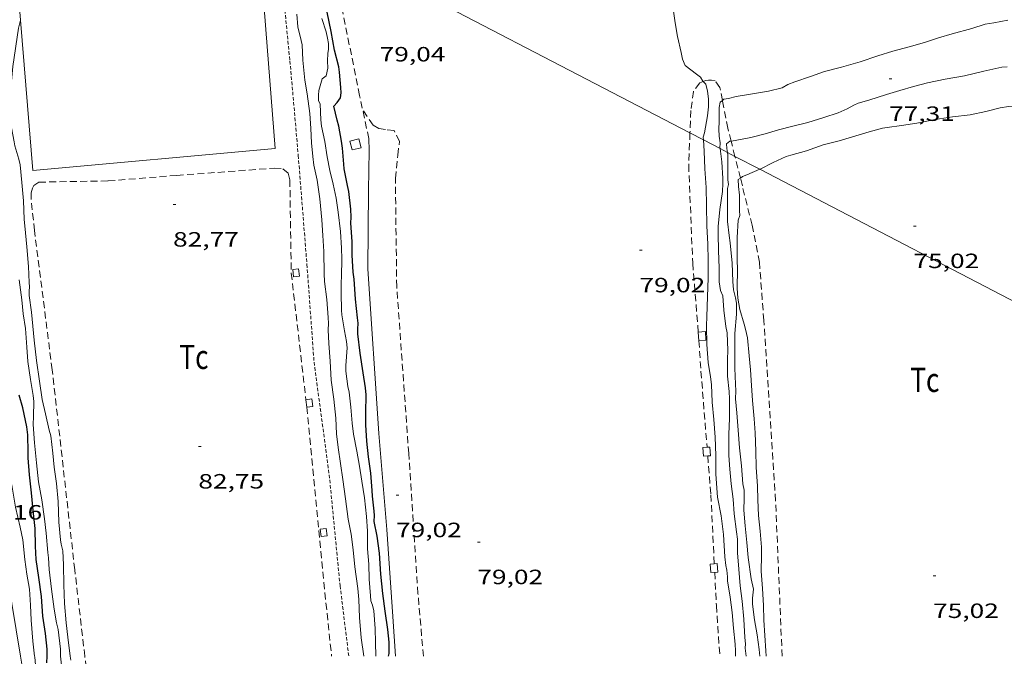
# Model space of a CAD drawing. Units: inches. Extents: x 455000 to 456004, y 4600499 to 4601001.
# Drawn here: x 455645 to 455717, y 4600795 to 4600842 of the extents above; entities that cross this region are included whole.
import ezdxf
from ezdxf.enums import TextEntityAlignment as Align

# ---------------------------------------------------------------- set-up
doc = ezdxf.new("R2010")
doc.units = ezdxf.units.IN
doc.header["$MEASUREMENT"] = 0
doc.linetypes.add('TRAZOS', pattern=[0.75, 0.5, -0.25])
doc.linetypes.add('TRAZOS2', pattern=[0.375, 0.25, -0.125])
for name, color, linetype, lineweight in [('CAMI i PISTA FORESTAL', 7, 'Continuous', 0), ('CORBA DE NIVELL', 7, 'Continuous', 0), ('CORBA MESTRA', 7, 'Continuous', 0), ('CORRIOL', 7, 'Continuous', 0), ('COTA ALTIMETRICA', 7, 'Continuous', 0), ('HIVERNACLE', 7, 'Continuous', 0), ('LINIA ELECTRICA', 7, 'Continuous', 0), ('MUR', 7, 'Continuous', 0), ('PARCEL-LA DE CONREU', 7, 'Continuous', 0)]:
    doc.layers.add(name, color=color, linetype=linetype, lineweight=lineweight)
doc.styles.add('Style-Arial', font='ARIAL.TTF')
doc.linetypes.add('linelec', pattern='A,6.625,[5,dgnlstyle-mataro.shx,S=0.0088,R=0,X=0.1,Y=0],0.125,-1.25,[6,dgnlstyle-mataro.shx,S=0.014,R=0,X=0,Y=0],-1.25,0.125,[5,dgnlstyle-mataro.shx,S=0.0088,R=0,X=0.9,Y=1.1],6.625', length=16)

# ---------------------------------------------------------------- blocks, each defined once
blk = doc.blocks.new('COTA')
at = {"color": 0, "linetype": 'ByBlock', "lineweight": -2}
blk.add_line((0, 0), (0.2, 0), dxfattribs=at)

msp = doc.modelspace()

# ---------------------------------------------------------------- linework, layer by layer
at = {"layer": 'CAMI i PISTA FORESTAL', "color": 7, "linetype": 'Continuous', "lineweight": 0}
msp.add_polyline3d([(455672.4848774795, 4600795.490112158, 79.01112249865442), (455672.2838990276, 4600798.37111815, 78.97012243508802), (455671.8509462184, 4600804.679131215, 79.05812257152323), (455671.2779981621, 4600811.642146358, 79.03412253431364), (455670.4770876597, 4600823.601170977, 78.98212245369281), (455670.5091307079, 4600829.268179519, 79.01412250330563), (455670.5701528442, 4600832.17318356, 79.01412250330563), (455670.5371593942, 4600833.04318516, 79.01812250950721)], dxfattribs=at)
at = {"layer": 'CORBA DE NIVELL', "color": 30, "linetype": 'Continuous', "lineweight": 0, "flags": 128}
for points, elevation in [([(455694.7979894345, 4600837.183238856), (455694.7682285861, 4600837.211007768), (455694.6142304947, 4600837.494009376), (455694.3142316912, 4600837.713011992), (455693.4892350709, 4600838.327019203), (455693.312238302, 4600838.789021263), (455693.2042417841, 4600839.270022828), (455692.9502503437, 4600840.450026584), (455692.7742575824, 4600841.440029454), (455692.5982663007, 4600842.625032627), (455692.423274702, 4600843.768035728)], 79.00012248160002), ([(455645.265091378, 4600841.635009628), (455645.2651854054, 4600841.635390233)], 83.00012868320002), ([(455696.8292643161, 4600832.854611346), (455697.1211995167, 4600832.89898323), (455698.2492028513, 4600833.107974995), (455699.2982066022, 4600833.38796747), (455700.2572102969, 4600833.678960645), (455701.3172139435, 4600833.942953012), (455702.3972176134, 4600834.205945224), (455703.5542221083, 4600834.561936998), (455704.5942263156, 4600834.903929636), (455705.2532295073, 4600835.189925079), (455705.739232355, 4600835.46592182), (455706.0582338815, 4600835.601919611), (455706.8172367958, 4600835.830914207), (455708.0992418184, 4600836.2309051), (455709.0732455743, 4600836.526898168), (455710.073249363, 4600836.821891038)], 77.00011938080002), ([(455696.1962048185, 4600835.807280492), (455696.2932209273, 4600835.88999415), (455696.631221808, 4600835.936991658)], 78.0001209312), ([(455698.9101577571, 4600830.810703106), (455698.9441866065, 4600830.824966182), (455699.8911917318, 4600831.306959744), (455700.8321963775, 4600831.726953256), (455701.1691976892, 4600831.83095086), (455702.3122019423, 4600832.157942695), (455703.51120695, 4600832.57293424), (455704.6602110456, 4600832.877925995), (455705.8722156637, 4600833.238917358), (455706.8362193587, 4600833.528910493), (455707.814222916, 4600833.797903489), (455708.1612237802, 4600833.840900923), (455709.1992264214, 4600833.976893259), (455710.3032295519, 4600834.163885172), (455711.637233517, 4600834.413875438), (455712.9002369622, 4600834.609866159), (455714.1752401606, 4600834.770856734), (455715.3202437568, 4600835.010848419), (455716.3542473326, 4600835.270840976), (455716.9672489432, 4600835.35783646), (455717.974251339, 4600835.467828989), (455719.0672542096, 4600835.622820937)], 76.00011783040001), ([(455648.1738397884, 4600795.490296618), (455648.1638405013, 4600795.586296843), (455648.1608437062, 4600796.009297522), (455647.9868542562, 4600797.435301053), (455647.8828577674, 4600797.919302593), (455647.7058650729, 4600798.918305485), (455647.5198758016, 4600800.370309146), (455647.3348862436, 4600801.784312743), (455647.3068925357, 4600802.619314251), (455647.2468955308, 4600803.026315337), (455647.1179059838, 4600804.430318492), (455647.015913656, 4600805.462320866), (455646.8089238287, 4600806.845324581), (455646.5679333644, 4600808.151328434), (455646.4259434709, 4600809.512331621), (455646.2859543998, 4600810.981334962), (455646.1849643423, 4600812.312337792), (455646.208968765, 4600812.890338506), (455646.2339768998, 4600813.95733997), (455646.183980267, 4600814.411341053), (455645.9809886172, 4600815.553344364), (455645.793998229, 4600816.858347805), (455645.7180060781, 4600817.90835001), (455645.6190162589, 4600819.270352874), (455645.4610240263, 4600820.32635571), (455645.3580316515, 4600821.352358082), (455645.16104231, 4600822.797361816)], 84.00013023360002), ([(455648.8758408768, 4600795.490291292), (455648.6948511808, 4600796.885294829), (455648.5878587845, 4600797.909297227), (455648.468869306, 4600799.320300318), (455648.4008794666, 4600800.673302933), (455648.3958905138, 4600802.13030523), (455648.3398981284, 4600803.145307228), (455648.2129016342, 4600803.633308948), (455648.1639038876, 4600803.940309796), (455648.0379133664, 4600805.215312729), (455647.9909245989, 4600806.705315394), (455647.8679343176, 4600808.011318353), (455647.7069432109, 4600809.216321442), (455647.6179507592, 4600810.229323689), (455647.4559599393, 4600811.472326845), (455647.3519628586, 4600811.878328264), (455647.0819715678, 4600813.081332178), (455646.8299790302, 4600814.116335695), (455646.6509888366, 4600815.445339113), (455646.4339999118, 4600816.949343091), (455646.2600108336, 4600818.424346698), (455646.1520183524, 4600819.437349089), (455646.0540258714, 4600820.4483514)], 83.00012868320002), ([(455646.2918368707, 4600795.490310898), (455646.1668450838, 4600796.598313564), (455646.0438563882, 4600798.113316848), (455645.9888645734, 4600799.203318955), (455645.9088732509, 4600800.36332136), (455645.7318811862, 4600801.44532438), (455645.5888890224, 4600802.507327111), (455645.4318996899, 4600803.945330533), (455645.236906315, 4600804.858333427), (455644.907916731, 4600806.298338157), (455644.6519274575, 4600807.764342371), (455644.4399351943, 4600808.827345628), (455644.2919435084, 4600809.953348497), (455644.1289535824, 4600811.314351844), (455644.0249629131, 4600812.565354573), (455643.9599715077, 4600813.711356843), (455643.8549800478, 4600814.858359417), (455643.7999875956, 4600815.864361394), (455643.8019948372, 4600816.818362859), (455643.752002279, 4600817.809364775), (455643.6720043933, 4600818.104365839), (455643.4380077862, 4600818.599368382), (455643.1070093294, 4600818.870371313), (455642.2020139736, 4600819.667379416)], 86.00013333440002), ([(455646.7586035436, 4600786.495655924), (455646.7647714862, 4600786.7762938), (455646.7497751656, 4600787.264294671), (455646.7127840312, 4600788.440296775), (455646.7137864076, 4600788.753297253), (455646.7977891708, 4600789.100297154), (455646.792792547, 4600789.546297882), (455646.7368020129, 4600790.805300259), (455646.624808137, 4600791.635302396), (455646.4918186746, 4600793.0513056), (455646.3948275687, 4600794.243308185), (455646.2968365218, 4600795.443310788), (455646.2918368707, 4600795.490310898)], 86.00013333440002), ([(455648.3158299854, 4600794.169293493), (455648.1738397884, 4600795.490296618)], 84.00013023360002), ([(455648.911838846, 4600795.215290594), (455648.8758408768, 4600795.490291292)], 83.00012868320002)]:
    msp.add_lwpolyline(points, dxfattribs=dict(at, elevation=elevation))
at = {"layer": 'CORBA DE NIVELL', "color": 30, "linetype": 'Continuous', "lineweight": 0}
for points, elevation in [([(455646.0540258714, 4600820.4483514), (455645.8850347448, 4600821.652354549), (455645.8840370803, 4600821.960355034), (455645.9100395864, 4600822.28535534), (455645.9010420082, 4600822.606355906), (455645.8380507272, 4600823.768358185), (455645.7260612975, 4600825.18436123), (455645.6290688181, 4600826.195363534), (455645.534076319, 4600827.203365818), (455645.4730862401, 4600828.523368325), (455645.353096191, 4600829.859371308), (455645.2321056243, 4600831.127374192), (455645.1351085924, 4600831.538375566), (455644.8611155275, 4600832.508379147), (455644.8051177398, 4600832.811380044), (455644.6151251086, 4600833.821383051), (455644.5471469085, 4600836.708388043), (455644.6101507088, 4600837.196388321), (455644.7111588854, 4600838.253389194), (455645.1191806947, 4600841.044390426), (455645.265091378, 4600841.635009628)], 83.00012868320002), ([(455670.172873895, 4600795.4901297), (455670.17187403, 4600795.508129736), (455669.9808836887, 4600796.820133219), (455669.8548947533, 4600798.304136476), (455669.8249046617, 4600799.616138739), (455669.7339104844, 4600800.402140647), (455669.5139220557, 4600801.97214475), (455669.4149313791, 4600803.221147439), (455669.2609396914, 4600804.348150354), (455669.051947562, 4600805.428153614), (455668.8509585179, 4600806.913157442), (455668.6449687376, 4600808.302161158), (455668.4779774472, 4600809.484164258), (455668.3189859567, 4600810.638167253), (455668.1989933127, 4600811.632169705), (455668.1490018697, 4600812.770171849), (455668.0070119686, 4600814.130175035), (455667.8190222391, 4600815.52217862), (455667.7440325101, 4600816.891181312), (455667.6450420535, 4600818.169184044), (455667.5980495833, 4600819.171185954), (455667.6190530985, 4600819.630186507), (455667.5980562528, 4600820.050187317), (455667.5020660815, 4600821.365190083), (455667.3150756554, 4600822.665193518), (455667.2900798505, 4600823.223194571), (455667.2790920797, 4600824.837197158), (455667.2141009322, 4600826.01719948), (455667.1221093028, 4600827.139201918), (455666.9931207573, 4600828.675205278), (455666.7941306541, 4600830.020208873), (455666.5541384917, 4600831.102212373), (455666.4711431811, 4600831.737213987), (455666.3731505939, 4600832.734216275), (455666.3441583186, 4600833.758218083), (455666.2611664527, 4600834.847220401), (455666.0551769381, 4600836.271224173), (455665.9001843535, 4600837.280226912), (455665.763195052, 4600838.718230181), (455665.7042034282, 4600839.83423236), (455665.6262056291, 4600840.140233425), (455665.3992129254, 4600841.14823671), (455665.3202197987, 4600842.070238739)], 82.00012713280002), ([(455671.0488752532, 4600795.490123054), (455671.0218828444, 4600796.496124819), (455671.0078904936, 4600797.507126492), (455670.8939000138, 4600798.785129338), (455670.8189030919, 4600799.20613056), (455670.6969052928, 4600799.521131975), (455670.66390792, 4600799.874132772), (455670.5629168533, 4600801.072135396), (455670.5429251307, 4600802.167137246), (455670.4559335014, 4600803.288139644), (455670.4399431735, 4600804.566141746), (455670.3799510929, 4600805.622143839), (455670.220961082, 4600806.971147137), (455670.0329701308, 4600808.202150472), (455669.8749780121, 4600809.27315333), (455669.6629858931, 4600810.355156616), (455669.4199949325, 4600811.596160385), (455669.3380008223, 4600812.389162236), (455669.2360094884, 4600813.552164813), (455669.1080175073, 4600814.635167464), (455669.0120206212, 4600815.065168859), (455668.8660287031, 4600816.160171664), (455668.8820318844, 4600816.576172188), (455668.9570417734, 4600817.864173615), (455668.9190451441, 4600818.316174605), (455668.7750508618, 4600819.099176912), (455668.5750592319, 4600820.243180202), (455668.5470618214, 4600820.590180954), (455668.5420711235, 4600821.817182893), (455668.5450748081, 4600822.302183622), (455668.544077136, 4600822.609184106), (455668.5490804291, 4600823.042184738), (455668.5710900691, 4600824.308186534), (455668.5660960403, 4600825.096187795), (455668.4881050244, 4600826.296190246), (455668.3271154049, 4600827.69719364), (455668.1771228281, 4600828.706196343), (455667.9461301638, 4600829.720199668), (455667.7031373897, 4600830.722203065), (455667.5121445598, 4600831.70620604), (455667.3521527642, 4600832.820208981), (455667.1101607809, 4600833.926212532), (455667.0681643426, 4600834.404213591), (455667.0041727187, 4600835.521215809), (455666.8911747211, 4600835.808217111), (455666.8871776589, 4600836.196217744), (455666.9201802216, 4600836.527218007), (455667.1521870002, 4600837.373217558), (455667.4451890479, 4600837.58321566), (455667.5761935455, 4600838.149215543), (455667.5501975493, 4600838.682216566), (455667.5582014922, 4600839.200217308), (455667.6172040116, 4600839.520217357), (455667.6122071223, 4600839.931218033), (455667.5512099641, 4600840.318219096), (455667.4342132731, 4600840.778220696), (455667.1372202028, 4600841.75222446)], 81.00012558240003), ([(455696.631221808, 4600835.936991658), (455697.2072237632, 4600836.076987504), (455698.2262267846, 4600836.266980066), (455699.5542304901, 4600836.483970327), (455700.5362337501, 4600836.712963232), (455700.9472362387, 4600836.956960491), (455701.4652385668, 4600837.157956873), (455702.5882432747, 4600837.548948959), (455703.6132474586, 4600837.890941711), (455704.8502519032, 4600838.223932841), (455706.1932569369, 4600838.612923255), (455707.4732622068, 4600839.045914214), (455708.5532663547, 4600839.371906525), (455709.7482705519, 4600839.680897937), (455710.8632746934, 4600839.99888997), (455711.8742788482, 4600840.339882827), (455712.8642826821, 4600840.642875785), (455714.2892877518, 4600841.019865558), (455715.2622916884, 4600841.339858671), (455715.8882934328, 4600841.441854079), (455716.8992964799, 4600841.636846711)], 78.00012093120002), ([(455710.073249363, 4600836.821891038), (455711.0712527996, 4600837.070883852), (455712.3712568637, 4600837.340874406), (455713.7722608871, 4600837.584864154), (455715.1782657226, 4600837.93485403), (455716.4842698339, 4600838.209844547), (455716.8572706095, 4600838.235841757)], 77.00011938080002), ([(455694.8203075019, 4600832.93572302), (455694.8071976971, 4600833.132001149), (455694.8892002142, 4600833.447001015), (455695.1222100068, 4600834.690001174), (455695.1812149695, 4600835.332001721), (455695.1802194142, 4600835.918002637), (455695.1282234991, 4600836.467003883), (455695.0072272647, 4600836.98800561), (455694.7979894345, 4600837.183238856)], 79.00012248160002), ([(455696.0242379733, 4600832.310180257), (455696.0201935683, 4600832.339990717), (455696.0261965292, 4600832.728991275), (455695.9542000064, 4600833.201992554), (455695.928203942, 4600833.725993563), (455695.956208242, 4600834.286994221), (455695.9692158952, 4600835.292995682), (455696.0422189144, 4600835.675995722), (455696.1962048185, 4600835.807280492)], 78.0001209312), ([(455697.141915707, 4600795.489925073), (455697.1509188167, 4600795.897925636), (455697.1269223228, 4600796.364926542), (455697.0089310401, 4600797.537929256), (455696.9039394663, 4600798.669931809), (455696.7689476564, 4600799.776934549), (455696.5749562862, 4600800.953937846), (455696.577958643, 4600801.263938304), (455696.5279622303, 4600801.746939432), (455696.4489646496, 4600802.081940551), (455696.3629693192, 4600802.714942184), (455696.2799814595, 4600804.331945322), (455696.1029914663, 4600805.686948766), (455695.8420013503, 4600807.042952848), (455695.7260137506, 4600808.700956299), (455695.730018848, 4600809.371957309), (455695.7130239205, 4600810.04395848), (455695.6670340848, 4600811.39296092), (455695.5870436197, 4600812.6659635), (455695.458052851, 4600813.908966405), (455695.4120626435, 4600815.208968772), (455695.322066662, 4600815.756970303), (455695.154074247, 4600816.790973181), (455695.062083991, 4600818.0939759), (455695.0530942354, 4600819.445978064), (455695.070099535, 4600820.140979012), (455695.128110422, 4600821.563980779), (455695.1711208685, 4600822.931982572), (455695.168130371, 4600824.184984538), (455695.1471395573, 4600825.399986581), (455695.0701492183, 4600826.688989163), (455695.048160482, 4600828.177991639), (455695.0181703903, 4600829.489993901), (455694.9301805653, 4600830.848996676), (455694.8741901906, 4600832.128999085), (455694.8203075019, 4600832.93572302)], 79.00012248160002), ([(455697.9119169008, 4600795.48991923), (455697.8449213569, 4600796.090920669), (455697.874923786, 4600796.404920929), (455697.8289271745, 4600796.860921985), (455697.7449370068, 4600798.173924658), (455697.6419469006, 4600799.498927495), (455697.4879551067, 4600800.611930389), (455697.3889640584, 4600801.811933), (455697.2879727792, 4600802.98193558), (455697.2839803832, 4600803.984937166), (455697.2159843979, 4600804.527938524), (455697.0609938924, 4600805.810941689), (455696.9790018915, 4600806.881943971), (455696.8220100779, 4600807.992946886), (455696.7380180511, 4600809.060949178), (455696.670025556, 4600810.063951249), (455696.6540345983, 4600811.258953224), (455696.6590369279, 4600811.56495366), (455696.7050460284, 4600812.754955156), (455696.7120567073, 4600814.160957282), (455696.6800607094, 4600814.694958353), (455696.5780690113, 4600815.809960856), (455696.5590782918, 4600817.036962902), (455696.5930830488, 4600817.656963605), (455696.5350926936, 4600818.939966035), (455696.4370960927, 4600819.407967504), (455696.3031048459, 4600820.588970352), (455696.2181125671, 4600821.623972602), (455696.0651152587, 4600822.00997436), (455695.9531198956, 4600822.643976194), (455695.9551252783, 4600823.352977276), (455695.9521276334, 4600823.663977782), (455695.9231368452, 4600824.883979893), (455695.9001463167, 4600826.13698201), (455695.9011503245, 4600826.664982821), (455696.0041598473, 4600827.898983953), (455696.2021700256, 4600829.199984468), (455696.2271743893, 4600829.769985162), (455696.222177242, 4600830.146985784), (455696.1551862279, 4600831.344988151), (455696.0242379733, 4600832.310180257)], 78.0001209312), ([(455696.5642205538, 4600832.029614059), (455696.5111940716, 4600832.305986939), (455696.4911966355, 4600832.64798762), (455696.7461985028, 4600832.841985987), (455696.8292643161, 4600832.854611346)], 77.00011938080002), ([(455698.9069184434, 4600795.48991168), (455698.8679222147, 4600795.994912758), (455698.7259299841, 4600797.047915469), (455698.5149379806, 4600798.144918771), (455698.3869462574, 4600799.261921474), (455698.389949722, 4600799.717922158), (455698.450954665, 4600800.356922686), (455698.2819600936, 4600801.106925132), (455698.0619714449, 4600802.647929189), (455697.9689796622, 4600803.749931603), (455697.8589885739, 4600804.946934294), (455697.7579970747, 4600806.08793683), (455697.7890035115, 4600806.9299379), (455697.7650081255, 4600807.542939032), (455697.6880114887, 4600808.001940328), (455697.5800212686, 4600809.312943179), (455697.445030832, 4600810.600946202), (455697.3480404621, 4600811.889948935), (455697.2460498794, 4600813.151951666), (455697.1580574595, 4600814.16895391), (455697.163061868, 4600814.748954773), (455697.1370653938, 4600815.218955697), (455697.1000742518, 4600816.3939578), (455697.1110767424, 4600816.719958222), (455697.1060861507, 4600817.960960184), (455697.1090933256, 4600818.905961627), (455697.231104198, 4600820.313962884), (455697.2121101476, 4600821.10196425), (455697.1561129896, 4600821.487965274), (455697.0121171823, 4600822.069967268), (455696.9591215995, 4600822.66296859), (455696.9031317406, 4600824.010971105), (455696.7721426988, 4600825.481974378), (455696.6771464894, 4600826.000975903), (455696.5751540554, 4600827.018978256), (455696.5791594108, 4600827.723979319), (455696.5681633772, 4600828.248980217), (455696.568172156, 4600829.40598201), (455696.6401746122, 4600829.714981943), (455696.5961771314, 4600830.055982806), (455696.5981837356, 4600830.92598414), (455696.5961908421, 4600831.862985607), (455696.5642205538, 4600832.029614059)], 77.00011938080002), ([(455697.5025942273, 4600830.169549765), (455697.6581804471, 4600830.275975089), (455697.9731820129, 4600830.417972919), (455698.9101577571, 4600830.810703106)], 76.00011783040001), ([(455699.3729191659, 4600795.489908145), (455699.3479220939, 4600795.88090894), (455699.2659304193, 4600796.994911289), (455699.2089387758, 4600798.107913448), (455699.1739468326, 4600799.176915371), (455699.1099559902, 4600800.396917748), (455699.0149654563, 4600801.663920433), (455699.0259741308, 4600802.804922119), (455699.02497875, 4600803.413923071), (455698.9299873587, 4600804.567925581), (455698.806995742, 4600805.697928266), (455698.7740042571, 4600806.826930267), (455698.7370117872, 4600807.826932098), (455698.652022058, 4600809.197934869), (455698.6260308117, 4600810.356936863), (455698.5780408894, 4600811.694939301), (455698.4940483922, 4600812.700941497), (455698.3700584356, 4600814.04994453), (455698.3190665283, 4600815.126946587), (455698.2390750996, 4600816.27294897), (455698.1320825515, 4600817.276951339), (455698.01209229, 4600818.584954279), (455697.8850969037, 4600819.218956224), (455697.7740993644, 4600819.565957605), (455697.4741071242, 4600820.649961561), (455697.3291131288, 4600821.470963934), (455697.2761184338, 4600822.180965438), (455697.2831290065, 4600823.572967541), (455697.2801339489, 4600824.224968575), (455697.2691438411, 4600825.530970683), (455697.2721464104, 4600825.868971186), (455697.3441559533, 4600827.111972566), (455697.4511587217, 4600827.454972285), (455697.4421612875, 4600827.794972882), (455697.4271698912, 4600828.931974757), (455697.3561745234, 4600829.556976264), (455697.3511783778, 4600830.065977092), (455697.5025942273, 4600830.169549765)], 76.00011783040001)]:
    msp.add_lwpolyline(points, dxfattribs=dict(at, elevation=elevation))
at = {"layer": 'CORBA MESTRA', "color": 30, "linetype": 'Continuous', "lineweight": 30}
for points, elevation in [([(455670.140029783, 4600816.042161815), (455669.9160402782, 4600817.471165731), (455669.752050639, 4600818.870169143), (455669.7450532989, 4600819.222169741), (455669.7550565922, 4600819.654170336), (455669.7090593511, 4600820.027171264), (455669.5850694324, 4600821.381174304), (455669.4810803489, 4600822.841177355), (455669.3940841216, 4600823.356178814), (455669.3290933459, 4600824.585181213), (455669.3300972095, 4600825.094181994), (455669.3241009105, 4600825.583182798), (455669.2411107823, 4600826.901185471), (455669.2561140758, 4600827.332186025), (455669.22611843, 4600827.912187153), (455669.0851280525, 4600829.209190233), (455668.9981311271, 4600829.632191548), (455668.7591398616, 4600830.832195222), (455668.722142422, 4600831.177196038), (455668.6351511266, 4600832.342198505), (455668.5521548523, 4600832.850199922), (455668.355162878, 4600833.948203119), (455668.2371659197, 4600834.373204674), (455668.0101732161, 4600835.381207958), (455668.2421756244, 4600835.651206616), (455668.4861785977, 4600835.993205297), (455668.5281814778, 4600836.364205551), (455668.506184327, 4600836.744206309), (455668.4231926128, 4600837.853208657), (455668.3541954726, 4600838.244209788), (455668.0572042158, 4600839.457213921), (455667.7972140331, 4600840.804217983), (455667.5152241729, 4600842.198222283)], 80.00012403200002), ([(455647.1888382613, 4600795.490304092), (455647.1898389229, 4600795.57730422), (455647.1888421082, 4600795.997304878), (455647.0848505815, 4600797.135307432), (455646.8818599333, 4600798.409310947), (455646.7758705433, 4600799.829313954), (455646.5948807487, 4600801.211317468), (455646.4088902558, 4600802.502320883), (455646.3618975656, 4600803.475322748), (455646.3199071671, 4600804.749325042), (455646.1889170099, 4600806.073328088), (455646.0689265283, 4600807.352330982), (455645.9069360803, 4600808.644334214), (455645.8159453932, 4600809.890336837), (455645.8199485331, 4600810.303337445), (455645.8079580065, 4600811.554339477), (455645.7239622846, 4600812.135341016), (455645.4429722438, 4600813.505345272), (455645.1679787677, 4600814.421348777)], 85.00013178400002)]:
    msp.add_lwpolyline(points, dxfattribs=dict(at, elevation=elevation))
at = {"layer": 'CORBA MESTRA', "color": 30, "linetype": 'Continuous', "lineweight": 30, "flags": 128}
for points, elevation in [([(455671.9708766826, 4600795.490116058), (455672.0118782636, 4600795.690116057), (455672.0208805539, 4600795.990116454), (455672.0138844354, 4600796.503117302), (455671.9138913443, 4600797.434119504), (455671.7239011488, 4600798.76512301), (455671.564910622, 4600800.046126203), (455671.4169209847, 4600801.442129491), (455671.3069324913, 4600802.981132711), (455671.1339414496, 4600804.197135909), (455670.9319492551, 4600805.2671391), (455670.9599526371, 4600805.70713957), (455670.9269548546, 4600806.006140283), (455670.7949630645, 4600807.115143005), (455670.7839660218, 4600807.507143696), (455670.6869754393, 4600808.768146386), (455670.5189842535, 4600809.964149516), (455670.3839925498, 4600811.085152279), (455670.3340015773, 4600812.285154518), (455670.3350080739, 4600813.141155838), (455670.3450180365, 4600814.452157794), (455670.3020217713, 4600814.953158897), (455670.140029783, 4600816.042161815)], 80.00012403200002), ([(455647.1818346083, 4600795.010303401), (455647.1888382613, 4600795.490304092)], 85.00013178400002)]:
    msp.add_lwpolyline(points, dxfattribs=dict(at, elevation=elevation))
at = {"layer": 'CORRIOL', "color": 7, "linetype": 'TRAZOS2', "lineweight": 0}
msp.add_polyline3d([(455663.7703062234, 4600849.068800496, 82.46590474833992), (455664.8171931832, 4600838.665237277, 82.45812784288321), (455665.4191421874, 4600831.821222098, 82.46612785528643), (455666.0480832211, 4600823.921205077, 82.47412786768962), (455666.5660301602, 4600816.822190142, 82.54612797931843), (455667.6649699042, 4600808.656169143, 82.37012770644802), (455668.4569100524, 4600800.606150653, 82.40212775606082), (455669.0828722051, 4600795.490137971, 82.40212775606082)], dxfattribs=at)
at = {"layer": 'HIVERNACLE', "color": 7, "linetype": 'Continuous', "lineweight": 0}
for points in [[(455643.4602445872, 4600863.721569961, 85.86759244542702), (455645.265091378, 4600841.635009628, 85.82376812073602)], [(455646.1561040523, 4600830.731366567, 85.80213302742084), (455663.7341433309, 4600832.316235651, 84.65413124756162), (455662.3611143141, 4600849.920846876, 84.61982082972109)], [(455645.265091378, 4600841.635009628, 85.82376812073602), (455646.1561040523, 4600830.731366567, 85.80213302742084)]]:
    msp.add_polyline3d(points, dxfattribs=at)
at = {"layer": 'LINIA ELECTRICA', "color": 1, "linetype": 'linelec', "lineweight": 0}
for points in [[(455668.207423578, 4600846.763346225, 81.96898952669754), (455693.8427168909, 4600833.443663258, 78.66016097180575)], [(455693.8427168909, 4600833.443663258, 78.66016097180575), (455694.8203075019, 4600832.93572302, 78.53398025331778)], [(455694.8203075019, 4600832.93572302, 78.53398025331778), (455696.0242379733, 4600832.310180257, 78.37858513170889)], [(455696.0242379733, 4600832.310180257, 78.37858513170889), (455696.5642205538, 4600832.029614059, 78.30888786864773)], [(455696.5642205538, 4600832.029614059, 78.30888786864773), (455697.1068501359, 4600831.747672522, 78.23884894871573)], [(455697.1068501359, 4600831.747672522, 78.23884894871573), (455698.9101577571, 4600830.810703106, 78.00609031875652)], [(455698.9101577571, 4600830.810703106, 78.00609031875652), (455721.6859036067, 4600818.97679466, 75.06635261782156)], [(455641.1561327811, 4600820.483097307, 85.82673015821774), (455641.4760033104, 4600818.410382975, 85.89013316385602), (455645.2698352861, 4600795.490318652, 85.79513301656802)], [(455645.2698352861, 4600795.490318652, 85.79513301656802), (455646.7586035436, 4600786.495655924, 85.75787760820293)]]:
    msp.add_polyline3d(points, dxfattribs=at)
at = {"layer": 'MUR', "color": 1, "linetype": 'Continuous', "lineweight": 20, "flags": 128}
for points, elevation in [([(455669.1631558679, 4600832.859195299), (455669.821158011, 4600833.007190537), (455669.9731534285, 4600832.3721884), (455669.3381512908, 4600832.220192982), (455669.1631558679, 4600832.859195299)], 79.84012378393602), ([(455665.0160787303, 4600823.540212317), (455665.0850747627, 4600823.003210962), (455665.5080758282, 4600823.057207835), (455665.4390797958, 4600823.594209192), (455665.0160787303, 4600823.540212317)], 82.99812868009921), ([(455666.0450046172, 4600813.562189043), (455666.4680056826, 4600813.616185915), (455666.3990096502, 4600814.153187271), (455665.9760085846, 4600814.099190397)], 82.98212865529281), ([(455667.0209389881, 4600804.713167916), (455667.0899350205, 4600804.176166561), (455667.5129360861, 4600804.230163435), (455667.4439400536, 4600804.76716479), (455667.0209389881, 4600804.713167916)], 82.98612866149442)]:
    msp.add_lwpolyline(points, dxfattribs=dict(at, elevation=elevation))
at = {"layer": 'MUR', "color": 1, "linetype": 'Continuous', "lineweight": 20, "elevation": 82.98212865529281}
for points in [[(455665.9760085846, 4600814.099190397), (455666.0450046172, 4600813.562189043)], [(455666.0450046172, 4600813.562189043), (455666.0450046171, 4600813.562189041)], [(455666.0450046171, 4600813.562189041), (455666.0450046172, 4600813.562189043)]]:
    msp.add_lwpolyline(points, dxfattribs=at)
at = {"layer": 'MUR', "color": 1, "linetype": 'Continuous', "lineweight": 20}
for points in [[(455694.492085247, 4600818.375980661, 79.1281226800512), (455695.0070863261, 4600818.412976812, 79.1281226800512), (455694.9620909758, 4600819.034978117, 79.1281226800512), (455694.4470898966, 4600818.997981967, 79.09612263043842)], [(455694.4470898966, 4600818.997981967, 79.09612263043842), (455694.4920852468, 4600818.375980666, 79.12812267981164)], [(455694.4920852468, 4600818.375980666, 79.1281226800512), (455694.492085247, 4600818.375980661, 79.1281226800512)], [(455695.0859942003, 4600810.64537731, 79.11550699842151), (455694.7740268579, 4600810.622966502, 79.09612263043842)], [(455694.7740268579, 4600810.622966502, 79.09612263043842), (455694.8190222083, 4600810.000965196, 79.1281226800512), (455695.1360409444, 4600810.023738882, 79.1281226800512)], [(455695.1360409444, 4600810.023738882, 79.1281226800512), (455695.3340232874, 4600810.037961346, 79.1281226800512), (455695.2890279372, 4600810.659962651, 79.1281226800512), (455695.0859942003, 4600810.64537731, 79.11550699842151)], [(455695.3129636396, 4600802.180949325, 79.09612263043842), (455695.35795899, 4600801.558948018, 79.1281226800512), (455695.872960069, 4600801.595944168, 79.1281226800512), (455695.8279647187, 4600802.217945473, 79.1281226800512), (455695.6089512415, 4600802.202212195, 79.1145140830607)], [(455695.6089512415, 4600802.202212195, 79.1145140830607), (455695.3129636396, 4600802.180949325, 79.09612263043842)]]:
    msp.add_polyline3d(points, dxfattribs=at)
msp.add_polyline3d([(455694.4920852468, 4600818.375980666, 79.12812267981164), (455694.492085247, 4600818.375980661, 79.1281226800512)], close=True, dxfattribs=at)
at = {"layer": 'PARCEL-LA DE CONREU', "color": 7, "linetype": 'TRAZOS', "lineweight": 0}
for points, elevation in [([(455694.4920852468, 4600818.375980666), (455694.492085247, 4600818.375980661)], 78.8511222510715), ([(455694.492085247, 4600818.375980661), (455694.6410686944, 4600816.163976107), (455695.0859942003, 4600810.64537731)], 78.85112225107781), ([(455666.0450046171, 4600813.562189041), (455667.2739101226, 4600800.857160023), (455667.8408702795, 4600795.490147396)], 82.85712846169348), ([(455666.0450046172, 4600813.562189043), (455666.0450046171, 4600813.562189041)], 82.85712846170645), ([(455695.0859942003, 4600810.64537731), (455695.0860275084, 4600810.644964175)], 78.91111807730712), ([(455695.1360228742, 4600810.023962831), (455695.1360409444, 4600810.023738882)], 78.91712235292653), ([(455695.1360409444, 4600810.023738882), (455695.3630018826, 4600807.210956746), (455695.6089512415, 4600802.202212195)], 78.91712466168251), ([(455695.6089512415, 4600802.202212195), (455695.6089642582, 4600802.201947113)], 78.95112214109962)]:
    msp.add_lwpolyline(points, dxfattribs=dict(at, elevation=elevation))
at = {"layer": 'PARCEL-LA DE CONREU', "color": 7, "linetype": 'TRAZOS', "lineweight": 0, "extrusion": (0.1574539003786586, 0.00853474032954028, 0.9874894568870368), "elevation": 111095.6670697029}
msp.add_lwpolyline([(4569392.882267469, -695226.6764045493), (4569390.471406802, -695226.6637210185), (4569386.781940372, -695226.7207969073)], dxfattribs=at)
at = {"layer": 'PARCEL-LA DE CONREU', "color": 7, "linetype": 'TRAZOS', "lineweight": 0}
for points in [[(455670.5371593942, 4600833.04318516, 79.01812250950721), (455669.8671820665, 4600836.168195088, 79.08212260873283), (455668.5412298381, 4600842.73521533, 79.12612267695042), (455668.2052570269, 4600846.387223543, 79.12212267074881), (455668.207423578, 4600846.763346225, 79.1131072656979)], [(455696.1962048185, 4600835.807280492, 78.16006624303567), (455696.0102269987, 4600836.747997627, 78.57012181492803), (455695.6612300844, 4600837.226001017, 78.82612221183044), (455695.4162301446, 4600837.284002965, 78.82612221183044), (455695.1902297412, 4600837.277004669, 78.84612224283842), (455694.9712292423, 4600837.256006298, 78.86212226764482), (455694.7979894345, 4600837.183238856, 78.867083773774)], [(455694.7979894345, 4600837.183238856, 78.867083773774), (455694.5522272572, 4600837.080009204, 78.87412228624962), (455694.0952218217, 4600836.457011706, 78.91012234206403), (455693.9052109956, 4600835.069010995, 78.92212236066881), (455693.8427168909, 4600833.443663258, 78.92047810350022)], [(455696.8292643161, 4600832.854611346, 76.98039972306526), (455696.5962054178, 4600833.783988585, 77.27811981181122), (455696.1962048185, 4600835.807280492, 78.16006624303567)], [(455674.4998806035, 4600795.490096869, 78.87912229400162), (455674.1059144931, 4600800.037106909, 78.87412228624962), (455673.4349906181, 4600810.207127768, 78.85812226144321), (455672.5670809602, 4600822.291153088, 78.93012237307204), (455672.4641403855, 4600830.144166045, 79.02212251570882), (455672.6351535646, 4600831.846167386, 79.01812250950721), (455672.7711612416, 4600832.830167878, 79.01012249710402), (455672.3771666477, 4600833.623172098, 79.01012249710402), (455671.7551662296, 4600833.695176929, 79.02612252191042), (455671.2781661123, 4600833.777180676, 79.03012252811202), (455670.8501672849, 4600834.019184298, 79.09412262733764), (455670.0911745001, 4600835.125191771, 79.06112257617444)], [(455693.8427168909, 4600833.443663258, 78.92047810350022), (455693.7531807588, 4600831.115006018, 78.91812235446723), (455694.04312717, 4600823.992992776, 78.84212223663681), (455694.4470898966, 4600818.997981967, 78.84912224748962)], [(455697.1068501359, 4600831.747672522, 76.62579890990636), (455696.8292643161, 4600832.854611346, 76.98039972306526)], [(455697.5025942273, 4600830.169549765, 76.12025732008132), (455697.1068501359, 4600831.747672522, 76.62579890990636)], [(455649.9328425155, 4600795.490283272, 82.78612835141442), (455649.2018889788, 4600801.763298544, 82.87412848784962), (455647.5619965465, 4600816.275333487, 82.69812821497923), (455646.2780711749, 4600826.373358885, 82.73012826459201), (455646.0310884861, 4600828.705364374, 82.73812827699521), (455646.0280915392, 4600829.108365022, 82.74212828319682), (455646.1280941525, 4600829.432364766, 82.74612828939843), (455646.2210958295, 4600829.634364373, 82.7501282956), (455646.6030982655, 4600829.877361851, 82.7501282956), (455651.6241067176, 4600829.965323891, 82.77812833901122), (455656.6031174719, 4600830.365286733, 82.82212840722882), (455663.6861324442, 4600830.891233806, 82.73012826459201), (455664.3051331004, 4600830.851229047, 82.73412827079362), (455664.6811313009, 4600830.537225707, 82.73412827079362), (455664.810127783, 4600830.047223968, 82.73412827079362), (455664.9120766114, 4600823.282212706, 82.78612835141442), (455665.9760085846, 4600814.099190397, 82.85512845839202)], [(455700.5329209643, 4600795.489899343, 74.95611621178242), (455700.0570058668, 4600806.776920455, 74.89411611565762), (455699.2011037696, 4600819.854947225, 74.90211612806081), (455698.8851352764, 4600824.07195616, 74.93411617767362), (455698.3501547967, 4600826.753964378, 75.07411639472961), (455697.6451753054, 4600829.600974141, 75.93811773427521), (455697.5025942273, 4600830.169549765, 76.12025732008132)], [(455670.3346740866, 4600724.640347517, 82.6027179164798), (455666.0293222615, 4600723.634049733, 82.58212803513284), (455663.5233171775, 4600723.476068502, 82.60212806614082), (455662.690318352, 4600723.801075327, 82.65012814056001), (455662.1513210218, 4600724.263080133, 82.69412820877761), (455661.5613259798, 4600725.03708581, 82.71412823978561), (455661.1453307903, 4600725.75609008, 82.73412827079362), (455660.5753407417, 4600727.184096619, 82.80212837622084), (455659.4623776366, 4600732.274112955, 82.81412839482563), (455657.6894389722, 4600740.720139503, 82.75412830180161), (455655.2845417346, 4600754.755179511, 82.75412830180161), (455653.9825945664, 4600761.984200596, 82.75812830800322), (455653.19764238, 4600768.446216571, 82.78612835141442), (455652.4566984261, 4600775.98423388, 82.74612828939843), (455651.5017556047, 4600783.715253113, 82.82212840722882), (455650.4648087259, 4600790.928272163, 82.72212825218884), (455649.9328425155, 4600795.490283272, 82.78612835141442)]]:
    msp.add_polyline3d(points, dxfattribs=at)

# ---------------------------------------------------------------- block references
at = {"layer": 'COTA ALTIMETRICA', "color": 7, "linetype": 'Continuous', "lineweight": 0, "xscale": 1.000001550400009, "yscale": 1.000001550399986, "zscale": 1.0000015504, "rotation": 359.9995652666707}
for p in [(455708.2942507401, 4600837.366905382, 77.31211986452482), (455656.3341010148, 4600828.251285496, 82.76812832350721), (455710.0651724964, 4600826.692875395, 75.02411631720962), (455690.1801283436, 4600824.93702355, 79.02412251880962), (455658.168970744, 4600810.707244374, 82.75212829870082), (455672.5159662107, 4600807.178130044, 79.02412251880962), (455678.4169495087, 4600803.771079988, 79.02412251880962), (455711.4849821642, 4600801.317825281, 75.02411631720962)]:
    msp.add_blockref('COTA', p, dxfattribs=at)

# ---------------------------------------------------------------- texts
at = {"layer": 'COTA ALTIMETRICA', "color": 7, "linetype": 'Continuous', "lineweight": 0, "style": 'Style-Arial', "width": 1.333331428571429}
for s, p in [('79,04', (455671.3272109775, 4600839.680189457, 79.04012254361604)), ('77,31', (455708.294235565, 4600835.366902281, 77.31211986452482)), ('82,77', (455656.3340858397, 4600826.251282395, 82.76812832350721)), ('75,02', (455710.0651573213, 4600824.692872294, 75.02411631720962)), ('79,02', (455690.1801131684, 4600822.93702045, 79.02412251880962)), ('82,75', (455658.1689555689, 4600808.707241273, 82.75212829870082)), ('86,16', (455642.0679135344, 4600806.457359952, 86.16013358246403)), ('79,02', (455672.5159510356, 4600805.178126943, 79.02412251880962)), ('79,02', (455678.4169343336, 4600801.771076887, 79.02412251880962)), ('75,02', (455711.4849669891, 4600799.31782218, 75.02411631720962))]:
    msp.add_text(s, height=1.05000162792, rotation=359.99956526667, dxfattribs=at).set_placement(p, align=Align.TOP_LEFT)
at = {"layer": 'PARCEL-LA DE CONREU', "color": 3, "linetype": 'Continuous', "lineweight": 0, "style": 'Style-Arial', "width": 0.7999979428594939}
for p in [(455657.8499841583, 4600817.203257867, 82.7501282956), (455710.8860537354, 4600815.535852869, 74.95411620868164)]:
    msp.add_text('Tc', height=1.750004713203101, rotation=359.99956526667, dxfattribs=at).set_placement(p, align=Align.MIDDLE_CENTER)

doc.saveas('drawing.dxf')
